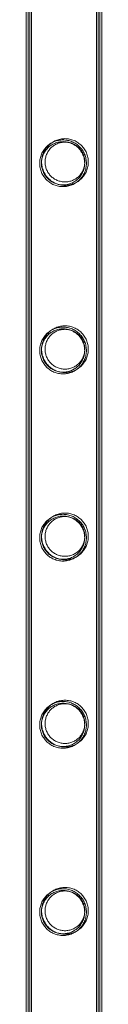
# Model space of a CAD drawing. Units: millimetres. Extents: x 0 to 34872, y -1000 to 17101.
# Drawn here: x 1863 to 1907, y 13001 to 13567 of the extents above; entities that cross this region are included whole.
import ezdxf

# ---------------------------------------------------------------- set-up
doc = ezdxf.new("R2010")
doc.units = ezdxf.units.MM

# ---------------------------------------------------------------- blocks, each defined once
blk = doc.blocks.new('A$C95a243e2')
at = {"color": 0, "linetype": 'Continuous', "lineweight": 0}
for p, q in [((-81237.41, 18186.39), (-81237.41, 20379.39)), ((-81236.31, 18187.12), (-81236.31, 20380.12)), ((-81235.41, 18186.39), (-81235.41, 20379.39)), ((-81234.31, 18187.12), (-81234.31, 20380.12)), ((-81197.01, 18186.39), (-81197.01, 20379.39)), ((-81195.91, 18187.12), (-81195.91, 20380.12)), ((-81195.01, 18186.39), (-81195.01, 20379.39)), ((-81193.91, 18187.12), (-81193.91, 20380.12))]:
    blk.add_line(p, q, dxfattribs=at)
for points, knots in [([(-81216.21, 19781.19), (-81217.09, 19781.19), (-81217.98, 19781.1), (-81219.74, 19780.75), (-81220.61, 19780.48), (-81222.26, 19779.79), (-81223.04, 19779.36), (-81224.49, 19778.38), (-81225.14, 19777.83), (-81226.31, 19776.66), (-81226.86, 19776), (-81227.84, 19774.56), (-81228.26, 19773.78), (-81228.96, 19772.14), (-81229.22, 19771.27), (-81229.49, 19769.95), (-81229.55, 19769.51), (-81229.64, 19768.62), (-81229.66, 19768.18), (-81229.66, 19767.3), (-81229.64, 19766.86), (-81229.55, 19765.97), (-81229.49, 19765.52), (-81229.22, 19764.2), (-81228.96, 19763.34), (-81228.26, 19761.7), (-81227.84, 19760.92), (-81226.86, 19759.47), (-81226.31, 19758.81), (-81225.14, 19757.65), (-81224.49, 19757.1), (-81223.04, 19756.12), (-81222.26, 19755.69), (-81220.61, 19755), (-81219.74, 19754.73), (-81217.98, 19754.38), (-81217.09, 19754.29), (-81215.34, 19754.29), (-81214.45, 19754.38), (-81212.69, 19754.73), (-81211.82, 19755), (-81210.17, 19755.69), (-81209.38, 19756.12), (-81207.94, 19757.1), (-81207.28, 19757.65), (-81206.12, 19758.81), (-81205.57, 19759.47), (-81204.59, 19760.92), (-81204.16, 19761.7), (-81203.47, 19763.34), (-81203.21, 19764.2), (-81202.94, 19765.52), (-81202.87, 19765.97), (-81202.79, 19766.86), (-81202.76, 19767.3), (-81202.76, 19767.74), (-81202.76, 19768.18), (-81202.79, 19768.62), (-81202.87, 19769.51), (-81202.94, 19769.95), (-81203.21, 19771.27), (-81203.47, 19772.14), (-81204.16, 19773.78), (-81204.59, 19774.56), (-81205.57, 19776), (-81206.12, 19776.66), (-81207.28, 19777.83), (-81207.94, 19778.38), (-81209.38, 19779.36), (-81210.17, 19779.79), (-81211.82, 19780.48), (-81212.69, 19780.75), (-81214.45, 19781.1), (-81215.34, 19781.19), (-81216.21, 19781.19)], [21.014334, 21.014334, 21.014334, 21.014334, 23.629609, 23.629609, 26.244884, 26.244884, 28.860159, 28.860159, 31.475434, 31.475434, 34.113743, 34.113743, 36.752051, 36.752051, 39.390359, 39.390359, 40.709513, 40.709513, 42.028667, 42.028667, 43.347821, 43.347821, 44.666975, 44.666975, 47.305284, 47.305284, 49.943592, 49.943592, 52.5819, 52.5819, 55.197175, 55.197175, 57.81245, 57.81245, 60.427726, 60.427726, 63.043001, 63.043001, 65.658276, 65.658276, 68.273551, 68.273551, 70.888826, 70.888826, 73.504102, 73.504102, 76.14241, 76.14241, 78.780718, 78.780718, 81.419026, 81.419026, 82.73818, 82.73818, 84.057334, 84.057334, 84.057334, 85.376489, 85.376489, 86.695643, 86.695643, 89.333951, 89.333951, 91.972259, 91.972259, 94.610567, 94.610567, 97.225842, 97.225842, 99.841118, 99.841118, 102.456393, 102.456393, 105.071668, 105.071668, 105.071668, 105.071668]), ([(-81215.11, 19781.92), (-81215.98, 19781.92), (-81216.87, 19781.83), (-81218.63, 19781.48), (-81219.5, 19781.21), (-81221.15, 19780.52), (-81221.94, 19780.09), (-81223.38, 19779.11), (-81224.04, 19778.56), (-81225.2, 19777.39), (-81225.76, 19776.73), (-81226.73, 19775.29), (-81227.16, 19774.51), (-81227.85, 19772.87), (-81228.12, 19772), (-81228.38, 19770.68), (-81228.45, 19770.24), (-81228.54, 19769.35), (-81228.56, 19768.91), (-81228.56, 19768.03), (-81228.54, 19767.59), (-81228.45, 19766.7), (-81228.38, 19766.25), (-81228.12, 19764.93), (-81227.85, 19764.07), (-81227.16, 19762.43), (-81226.73, 19761.65), (-81225.76, 19760.2), (-81225.2, 19759.54), (-81224.04, 19758.38), (-81223.38, 19757.83), (-81221.94, 19756.85), (-81221.15, 19756.42), (-81219.5, 19755.72), (-81218.63, 19755.46), (-81216.87, 19755.1), (-81215.98, 19755.02), (-81214.24, 19755.02), (-81213.34, 19755.1), (-81211.58, 19755.46), (-81210.71, 19755.72), (-81209.06, 19756.42), (-81208.28, 19756.85), (-81206.84, 19757.83), (-81206.18, 19758.38), (-81205.01, 19759.54), (-81204.46, 19760.2), (-81203.48, 19761.65), (-81203.06, 19762.43), (-81202.37, 19764.07), (-81202.1, 19764.93), (-81201.83, 19766.25), (-81201.77, 19766.7), (-81201.68, 19767.59), (-81201.66, 19768.03), (-81201.66, 19768.47), (-81201.66, 19768.91), (-81201.68, 19769.35), (-81201.77, 19770.24), (-81201.83, 19770.68), (-81202.1, 19772), (-81202.37, 19772.87), (-81203.06, 19774.51), (-81203.48, 19775.29), (-81204.46, 19776.73), (-81205.01, 19777.39), (-81206.18, 19778.56), (-81206.84, 19779.11), (-81208.28, 19780.09), (-81209.06, 19780.52), (-81210.71, 19781.21), (-81211.58, 19781.48), (-81213.34, 19781.83), (-81214.24, 19781.92), (-81215.11, 19781.92)], [21.005182, 21.005182, 21.005182, 21.005182, 23.619593, 23.619593, 26.234003, 26.234003, 28.848414, 28.848414, 31.462824, 31.462824, 34.099709, 34.099709, 36.736594, 36.736594, 39.37348, 39.37348, 40.691922, 40.691922, 42.010365, 42.010365, 43.328807, 43.328807, 44.64725, 44.64725, 47.284135, 47.284135, 49.92102, 49.92102, 52.557905, 52.557905, 55.172316, 55.172316, 57.786726, 57.786726, 60.401137, 60.401137, 63.015547, 63.015547, 65.629958, 65.629958, 68.244368, 68.244368, 70.858778, 70.858778, 73.473189, 73.473189, 76.110074, 76.110074, 78.746959, 78.746959, 81.383844, 81.383844, 82.702287, 82.702287, 84.020729, 84.020729, 84.020729, 85.339172, 85.339172, 86.657614, 86.657614, 89.2945, 89.2945, 91.931385, 91.931385, 94.56827, 94.56827, 97.18268, 97.18268, 99.797091, 99.797091, 102.411501, 102.411501, 105.025912, 105.025912, 105.025912, 105.025912]), ([(-81203.76, 19767.74), (-81203.76, 19767.34), (-81203.78, 19766.93), (-81203.86, 19766.11), (-81203.92, 19765.7), (-81204.17, 19764.48), (-81204.41, 19763.68), (-81205.06, 19762.16), (-81205.45, 19761.43), (-81206.36, 19760.09), (-81206.87, 19759.48), (-81207.95, 19758.4), (-81208.56, 19757.89), (-81209.9, 19756.98), (-81210.63, 19756.58), (-81212.16, 19755.94), (-81212.96, 19755.69), (-81214.59, 19755.37), (-81215.41, 19755.29), (-81217.02, 19755.29), (-81217.84, 19755.37), (-81219.47, 19755.69), (-81220.27, 19755.94), (-81221.8, 19756.58), (-81222.53, 19756.98), (-81223.87, 19757.89), (-81224.48, 19758.4), (-81225.56, 19759.48), (-81226.07, 19760.09), (-81226.98, 19761.43), (-81227.37, 19762.16), (-81228.01, 19763.68), (-81228.26, 19764.48), (-81228.5, 19765.7), (-81228.56, 19766.11), (-81228.64, 19766.93), (-81228.66, 19767.34), (-81228.66, 19768.14), (-81228.64, 19768.55), (-81228.56, 19769.37), (-81228.5, 19769.78), (-81228.26, 19771), (-81228.01, 19771.8), (-81227.37, 19773.32), (-81226.98, 19774.05), (-81226.07, 19775.39), (-81225.56, 19776), (-81224.48, 19777.08), (-81223.87, 19777.59), (-81222.53, 19778.5), (-81221.8, 19778.9), (-81220.27, 19779.54), (-81219.47, 19779.79), (-81217.84, 19780.11), (-81217.02, 19780.19), (-81215.41, 19780.19), (-81214.59, 19780.11), (-81212.96, 19779.79), (-81212.16, 19779.54), (-81210.63, 19778.9), (-81209.9, 19778.5), (-81208.56, 19777.59), (-81207.95, 19777.08), (-81206.87, 19776), (-81206.36, 19775.39), (-81205.45, 19774.05), (-81205.06, 19773.32), (-81204.41, 19771.8), (-81204.17, 19771), (-81203.92, 19769.78), (-81203.86, 19769.37), (-81203.78, 19768.55), (-81203.76, 19768.14), (-81203.76, 19767.74)], [0, 0, 0, 0, 1.211631, 1.211631, 2.423262, 2.423262, 4.846524, 4.846524, 7.269786, 7.269786, 9.693048, 9.693048, 12.101903, 12.101903, 14.510759, 14.510759, 16.919614, 16.919614, 19.32847, 19.32847, 21.737325, 21.737325, 24.14618, 24.14618, 26.555036, 26.555036, 28.963891, 28.963891, 31.387153, 31.387153, 33.810415, 33.810415, 36.233677, 36.233677, 37.445308, 37.445308, 38.656939, 38.656939, 39.86857, 39.86857, 41.080201, 41.080201, 43.503463, 43.503463, 45.926725, 45.926725, 48.349987, 48.349987, 50.758842, 50.758842, 53.167698, 53.167698, 55.576553, 55.576553, 57.985409, 57.985409, 60.394264, 60.394264, 62.803119, 62.803119, 65.211975, 65.211975, 67.62083, 67.62083, 70.044092, 70.044092, 72.467354, 72.467354, 74.890616, 74.890616, 76.102247, 76.102247, 77.313878, 77.313878, 77.313878, 77.313878]), ([(-81203.66, 19768.47), (-81203.66, 19767.73), (-81203.73, 19766.97), (-81204.03, 19765.48), (-81204.25, 19764.75), (-81204.84, 19763.34), (-81205.21, 19762.67), (-81206.04, 19761.44), (-81206.51, 19760.87), (-81207.51, 19759.87), (-81208.08, 19759.4), (-81209.31, 19758.57), (-81209.98, 19758.2), (-81211.39, 19757.61), (-81212.12, 19757.39), (-81213.62, 19757.09), (-81214.37, 19757.02), (-81215.84, 19757.02), (-81216.6, 19757.09), (-81218.09, 19757.39), (-81218.83, 19757.61), (-81220.24, 19758.2), (-81220.91, 19758.57), (-81222.14, 19759.4), (-81222.71, 19759.87), (-81223.71, 19760.87), (-81224.18, 19761.44), (-81225.01, 19762.67), (-81225.37, 19763.34), (-81225.96, 19764.75), (-81226.19, 19765.48), (-81226.49, 19766.97), (-81226.56, 19767.73), (-81226.56, 19769.21), (-81226.49, 19769.96), (-81226.19, 19771.45), (-81225.96, 19772.19), (-81225.37, 19773.59), (-81225.01, 19774.26), (-81224.18, 19775.5), (-81223.71, 19776.06), (-81222.71, 19777.06), (-81222.14, 19777.53), (-81220.91, 19778.37), (-81220.24, 19778.73), (-81218.83, 19779.32), (-81218.09, 19779.55), (-81216.6, 19779.85), (-81215.84, 19779.92), (-81214.37, 19779.92), (-81213.62, 19779.85), (-81212.12, 19779.55), (-81211.39, 19779.32), (-81209.98, 19778.73), (-81209.31, 19778.37), (-81208.08, 19777.53), (-81207.51, 19777.06), (-81206.51, 19776.06), (-81206.04, 19775.5), (-81205.21, 19774.26), (-81204.84, 19773.59), (-81204.25, 19772.19), (-81204.03, 19771.45), (-81203.73, 19769.96), (-81203.66, 19769.21), (-81203.66, 19768.47)], [0, 0, 0, 0, 2.21367, 2.21367, 4.427341, 4.427341, 6.641011, 6.641011, 8.854681, 8.854681, 11.059728, 11.059728, 13.264774, 13.264774, 15.46982, 15.46982, 17.674867, 17.674867, 19.879913, 19.879913, 22.084959, 22.084959, 24.290006, 24.290006, 26.495052, 26.495052, 28.708722, 28.708722, 30.922393, 30.922393, 33.136063, 33.136063, 35.349733, 35.349733, 37.563404, 37.563404, 39.777074, 39.777074, 41.990744, 41.990744, 44.204415, 44.204415, 46.409461, 46.409461, 48.614507, 48.614507, 50.819553, 50.819553, 53.0246, 53.0246, 55.229646, 55.229646, 57.434692, 57.434692, 59.639739, 59.639739, 61.844785, 61.844785, 64.058455, 64.058455, 66.272126, 66.272126, 68.485796, 68.485796, 70.699466, 70.699466, 70.699466, 70.699466]), ([(-81216.21, 19673.43), (-81217.09, 19673.43), (-81217.98, 19673.34), (-81219.74, 19672.99), (-81220.61, 19672.72), (-81222.26, 19672.03), (-81223.04, 19671.6), (-81224.49, 19670.62), (-81225.14, 19670.07), (-81226.31, 19668.9), (-81226.86, 19668.24), (-81227.84, 19666.8), (-81228.26, 19666.02), (-81228.96, 19664.38), (-81229.22, 19663.51), (-81229.49, 19662.19), (-81229.55, 19661.75), (-81229.64, 19660.86), (-81229.66, 19660.42), (-81229.66, 19659.54), (-81229.64, 19659.1), (-81229.55, 19658.21), (-81229.49, 19657.76), (-81229.22, 19656.44), (-81228.96, 19655.58), (-81228.26, 19653.94), (-81227.84, 19653.16), (-81226.86, 19651.71), (-81226.31, 19651.05), (-81225.14, 19649.89), (-81224.49, 19649.34), (-81223.04, 19648.36), (-81222.26, 19647.93), (-81220.61, 19647.24), (-81219.74, 19646.97), (-81217.98, 19646.62), (-81217.09, 19646.53), (-81215.34, 19646.53), (-81214.45, 19646.62), (-81212.69, 19646.97), (-81211.82, 19647.24), (-81210.17, 19647.93), (-81209.38, 19648.36), (-81207.94, 19649.34), (-81207.28, 19649.89), (-81206.12, 19651.05), (-81205.57, 19651.71), (-81204.59, 19653.16), (-81204.16, 19653.94), (-81203.47, 19655.58), (-81203.21, 19656.44), (-81202.94, 19657.76), (-81202.87, 19658.21), (-81202.79, 19659.1), (-81202.76, 19659.54), (-81202.76, 19659.98), (-81202.76, 19660.42), (-81202.79, 19660.86), (-81202.87, 19661.75), (-81202.94, 19662.19), (-81203.21, 19663.51), (-81203.47, 19664.38), (-81204.16, 19666.02), (-81204.59, 19666.8), (-81205.57, 19668.24), (-81206.12, 19668.9), (-81207.28, 19670.07), (-81207.94, 19670.62), (-81209.38, 19671.6), (-81210.17, 19672.03), (-81211.82, 19672.72), (-81212.69, 19672.99), (-81214.45, 19673.34), (-81215.34, 19673.43), (-81216.21, 19673.43)], [21.014334, 21.014334, 21.014334, 21.014334, 23.629609, 23.629609, 26.244884, 26.244884, 28.860159, 28.860159, 31.475434, 31.475434, 34.113743, 34.113743, 36.752051, 36.752051, 39.390359, 39.390359, 40.709513, 40.709513, 42.028667, 42.028667, 43.347821, 43.347821, 44.666975, 44.666975, 47.305284, 47.305284, 49.943592, 49.943592, 52.5819, 52.5819, 55.197175, 55.197175, 57.81245, 57.81245, 60.427726, 60.427726, 63.043001, 63.043001, 65.658276, 65.658276, 68.273551, 68.273551, 70.888826, 70.888826, 73.504102, 73.504102, 76.14241, 76.14241, 78.780718, 78.780718, 81.419026, 81.419026, 82.73818, 82.73818, 84.057334, 84.057334, 84.057334, 85.376489, 85.376489, 86.695643, 86.695643, 89.333951, 89.333951, 91.972259, 91.972259, 94.610567, 94.610567, 97.225842, 97.225842, 99.841118, 99.841118, 102.456393, 102.456393, 105.071668, 105.071668, 105.071668, 105.071668]), ([(-81215.11, 19674.16), (-81215.98, 19674.16), (-81216.87, 19674.07), (-81218.63, 19673.72), (-81219.5, 19673.45), (-81221.15, 19672.76), (-81221.94, 19672.33), (-81223.38, 19671.35), (-81224.04, 19670.8), (-81225.2, 19669.63), (-81225.76, 19668.97), (-81226.73, 19667.53), (-81227.16, 19666.75), (-81227.85, 19665.11), (-81228.12, 19664.24), (-81228.38, 19662.92), (-81228.45, 19662.48), (-81228.54, 19661.59), (-81228.56, 19661.15), (-81228.56, 19660.27), (-81228.54, 19659.83), (-81228.45, 19658.94), (-81228.38, 19658.49), (-81228.12, 19657.17), (-81227.85, 19656.31), (-81227.16, 19654.67), (-81226.73, 19653.89), (-81225.76, 19652.44), (-81225.2, 19651.78), (-81224.04, 19650.62), (-81223.38, 19650.07), (-81221.94, 19649.09), (-81221.15, 19648.66), (-81219.5, 19647.96), (-81218.63, 19647.7), (-81216.87, 19647.34), (-81215.98, 19647.26), (-81214.24, 19647.26), (-81213.34, 19647.34), (-81211.58, 19647.7), (-81210.71, 19647.96), (-81209.06, 19648.66), (-81208.28, 19649.09), (-81206.84, 19650.07), (-81206.18, 19650.62), (-81205.01, 19651.78), (-81204.46, 19652.44), (-81203.48, 19653.89), (-81203.06, 19654.67), (-81202.37, 19656.31), (-81202.1, 19657.17), (-81201.83, 19658.49), (-81201.77, 19658.94), (-81201.68, 19659.83), (-81201.66, 19660.27), (-81201.66, 19660.71), (-81201.66, 19661.15), (-81201.68, 19661.59), (-81201.77, 19662.48), (-81201.83, 19662.92), (-81202.1, 19664.24), (-81202.37, 19665.11), (-81203.06, 19666.75), (-81203.48, 19667.53), (-81204.46, 19668.97), (-81205.01, 19669.63), (-81206.18, 19670.8), (-81206.84, 19671.35), (-81208.28, 19672.33), (-81209.06, 19672.76), (-81210.71, 19673.45), (-81211.58, 19673.72), (-81213.34, 19674.07), (-81214.24, 19674.16), (-81215.11, 19674.16)], [21.005182, 21.005182, 21.005182, 21.005182, 23.619593, 23.619593, 26.234003, 26.234003, 28.848414, 28.848414, 31.462824, 31.462824, 34.099709, 34.099709, 36.736594, 36.736594, 39.37348, 39.37348, 40.691922, 40.691922, 42.010365, 42.010365, 43.328807, 43.328807, 44.64725, 44.64725, 47.284135, 47.284135, 49.92102, 49.92102, 52.557905, 52.557905, 55.172316, 55.172316, 57.786726, 57.786726, 60.401137, 60.401137, 63.015547, 63.015547, 65.629958, 65.629958, 68.244368, 68.244368, 70.858778, 70.858778, 73.473189, 73.473189, 76.110074, 76.110074, 78.746959, 78.746959, 81.383844, 81.383844, 82.702287, 82.702287, 84.020729, 84.020729, 84.020729, 85.339172, 85.339172, 86.657614, 86.657614, 89.2945, 89.2945, 91.931385, 91.931385, 94.56827, 94.56827, 97.18268, 97.18268, 99.797091, 99.797091, 102.411501, 102.411501, 105.025912, 105.025912, 105.025912, 105.025912]), ([(-81203.76, 19659.98), (-81203.76, 19659.58), (-81203.78, 19659.17), (-81203.86, 19658.35), (-81203.92, 19657.94), (-81204.17, 19656.72), (-81204.41, 19655.92), (-81205.06, 19654.4), (-81205.45, 19653.67), (-81206.36, 19652.33), (-81206.87, 19651.72), (-81207.95, 19650.64), (-81208.56, 19650.13), (-81209.9, 19649.22), (-81210.63, 19648.82), (-81212.16, 19648.18), (-81212.96, 19647.93), (-81214.59, 19647.61), (-81215.41, 19647.53), (-81217.02, 19647.53), (-81217.84, 19647.61), (-81219.47, 19647.93), (-81220.27, 19648.18), (-81221.8, 19648.82), (-81222.53, 19649.22), (-81223.87, 19650.13), (-81224.48, 19650.64), (-81225.56, 19651.72), (-81226.07, 19652.33), (-81226.98, 19653.67), (-81227.37, 19654.4), (-81228.01, 19655.92), (-81228.26, 19656.72), (-81228.5, 19657.94), (-81228.56, 19658.35), (-81228.64, 19659.17), (-81228.66, 19659.58), (-81228.66, 19660.38), (-81228.64, 19660.79), (-81228.56, 19661.61), (-81228.5, 19662.02), (-81228.26, 19663.24), (-81228.01, 19664.04), (-81227.37, 19665.56), (-81226.98, 19666.29), (-81226.07, 19667.63), (-81225.56, 19668.24), (-81224.48, 19669.32), (-81223.87, 19669.83), (-81222.53, 19670.74), (-81221.8, 19671.14), (-81220.27, 19671.78), (-81219.47, 19672.03), (-81217.84, 19672.35), (-81217.02, 19672.43), (-81215.41, 19672.43), (-81214.59, 19672.35), (-81212.96, 19672.03), (-81212.16, 19671.78), (-81210.63, 19671.14), (-81209.9, 19670.74), (-81208.56, 19669.83), (-81207.95, 19669.32), (-81206.87, 19668.24), (-81206.36, 19667.63), (-81205.45, 19666.29), (-81205.06, 19665.56), (-81204.41, 19664.04), (-81204.17, 19663.24), (-81203.92, 19662.02), (-81203.86, 19661.61), (-81203.78, 19660.79), (-81203.76, 19660.38), (-81203.76, 19659.98)], [0, 0, 0, 0, 1.211631, 1.211631, 2.423262, 2.423262, 4.846524, 4.846524, 7.269786, 7.269786, 9.693048, 9.693048, 12.101903, 12.101903, 14.510759, 14.510759, 16.919614, 16.919614, 19.32847, 19.32847, 21.737325, 21.737325, 24.14618, 24.14618, 26.555036, 26.555036, 28.963891, 28.963891, 31.387153, 31.387153, 33.810415, 33.810415, 36.233677, 36.233677, 37.445308, 37.445308, 38.656939, 38.656939, 39.86857, 39.86857, 41.080201, 41.080201, 43.503463, 43.503463, 45.926725, 45.926725, 48.349987, 48.349987, 50.758842, 50.758842, 53.167698, 53.167698, 55.576553, 55.576553, 57.985409, 57.985409, 60.394264, 60.394264, 62.803119, 62.803119, 65.211975, 65.211975, 67.62083, 67.62083, 70.044092, 70.044092, 72.467354, 72.467354, 74.890616, 74.890616, 76.102247, 76.102247, 77.313878, 77.313878, 77.313878, 77.313878]), ([(-81203.66, 19660.71), (-81203.66, 19659.97), (-81203.73, 19659.21), (-81204.03, 19657.72), (-81204.25, 19656.99), (-81204.84, 19655.58), (-81205.21, 19654.91), (-81206.04, 19653.68), (-81206.51, 19653.11), (-81207.51, 19652.11), (-81208.08, 19651.64), (-81209.31, 19650.81), (-81209.98, 19650.44), (-81211.39, 19649.85), (-81212.12, 19649.63), (-81213.62, 19649.33), (-81214.37, 19649.26), (-81215.84, 19649.26), (-81216.6, 19649.33), (-81218.09, 19649.63), (-81218.83, 19649.85), (-81220.24, 19650.44), (-81220.91, 19650.81), (-81222.14, 19651.64), (-81222.71, 19652.11), (-81223.71, 19653.11), (-81224.18, 19653.68), (-81225.01, 19654.91), (-81225.37, 19655.58), (-81225.96, 19656.99), (-81226.19, 19657.72), (-81226.49, 19659.21), (-81226.56, 19659.97), (-81226.56, 19661.45), (-81226.49, 19662.2), (-81226.19, 19663.69), (-81225.96, 19664.43), (-81225.37, 19665.83), (-81225.01, 19666.5), (-81224.18, 19667.74), (-81223.71, 19668.3), (-81222.71, 19669.3), (-81222.14, 19669.77), (-81220.91, 19670.61), (-81220.24, 19670.97), (-81218.83, 19671.56), (-81218.09, 19671.79), (-81216.6, 19672.09), (-81215.84, 19672.16), (-81214.37, 19672.16), (-81213.62, 19672.09), (-81212.12, 19671.79), (-81211.39, 19671.56), (-81209.98, 19670.97), (-81209.31, 19670.61), (-81208.08, 19669.77), (-81207.51, 19669.3), (-81206.51, 19668.3), (-81206.04, 19667.74), (-81205.21, 19666.5), (-81204.84, 19665.83), (-81204.25, 19664.43), (-81204.03, 19663.69), (-81203.73, 19662.2), (-81203.66, 19661.45), (-81203.66, 19660.71)], [0, 0, 0, 0, 2.21367, 2.21367, 4.427341, 4.427341, 6.641011, 6.641011, 8.854681, 8.854681, 11.059728, 11.059728, 13.264774, 13.264774, 15.46982, 15.46982, 17.674867, 17.674867, 19.879913, 19.879913, 22.084959, 22.084959, 24.290006, 24.290006, 26.495052, 26.495052, 28.708722, 28.708722, 30.922393, 30.922393, 33.136063, 33.136063, 35.349733, 35.349733, 37.563404, 37.563404, 39.777074, 39.777074, 41.990744, 41.990744, 44.204415, 44.204415, 46.409461, 46.409461, 48.614507, 48.614507, 50.819553, 50.819553, 53.0246, 53.0246, 55.229646, 55.229646, 57.434692, 57.434692, 59.639739, 59.639739, 61.844785, 61.844785, 64.058455, 64.058455, 66.272126, 66.272126, 68.485796, 68.485796, 70.699466, 70.699466, 70.699466, 70.699466]), ([(-81216.21, 19565.67), (-81217.09, 19565.67), (-81217.98, 19565.58), (-81219.74, 19565.23), (-81220.61, 19564.96), (-81222.26, 19564.27), (-81223.04, 19563.84), (-81224.49, 19562.86), (-81225.14, 19562.31), (-81226.31, 19561.14), (-81226.86, 19560.48), (-81227.84, 19559.04), (-81228.26, 19558.26), (-81228.96, 19556.62), (-81229.22, 19555.75), (-81229.49, 19554.43), (-81229.55, 19553.99), (-81229.64, 19553.1), (-81229.66, 19552.66), (-81229.66, 19551.78), (-81229.64, 19551.34), (-81229.55, 19550.45), (-81229.49, 19550), (-81229.22, 19548.68), (-81228.96, 19547.82), (-81228.26, 19546.18), (-81227.84, 19545.4), (-81226.86, 19543.95), (-81226.31, 19543.29), (-81225.14, 19542.13), (-81224.49, 19541.58), (-81223.04, 19540.6), (-81222.26, 19540.17), (-81220.61, 19539.48), (-81219.74, 19539.21), (-81217.98, 19538.86), (-81217.09, 19538.77), (-81215.34, 19538.77), (-81214.45, 19538.86), (-81212.69, 19539.21), (-81211.82, 19539.48), (-81210.17, 19540.17), (-81209.38, 19540.6), (-81207.94, 19541.58), (-81207.28, 19542.13), (-81206.12, 19543.29), (-81205.57, 19543.95), (-81204.59, 19545.4), (-81204.16, 19546.18), (-81203.47, 19547.82), (-81203.21, 19548.68), (-81202.94, 19550), (-81202.87, 19550.45), (-81202.79, 19551.34), (-81202.76, 19551.78), (-81202.76, 19552.22), (-81202.76, 19552.66), (-81202.79, 19553.1), (-81202.87, 19553.99), (-81202.94, 19554.43), (-81203.21, 19555.75), (-81203.47, 19556.62), (-81204.16, 19558.26), (-81204.59, 19559.04), (-81205.57, 19560.48), (-81206.12, 19561.14), (-81207.28, 19562.31), (-81207.94, 19562.86), (-81209.38, 19563.84), (-81210.17, 19564.27), (-81211.82, 19564.96), (-81212.69, 19565.23), (-81214.45, 19565.58), (-81215.34, 19565.67), (-81216.21, 19565.67)], [21.014334, 21.014334, 21.014334, 21.014334, 23.629609, 23.629609, 26.244884, 26.244884, 28.860159, 28.860159, 31.475434, 31.475434, 34.113743, 34.113743, 36.752051, 36.752051, 39.390359, 39.390359, 40.709513, 40.709513, 42.028667, 42.028667, 43.347821, 43.347821, 44.666975, 44.666975, 47.305284, 47.305284, 49.943592, 49.943592, 52.5819, 52.5819, 55.197175, 55.197175, 57.81245, 57.81245, 60.427726, 60.427726, 63.043001, 63.043001, 65.658276, 65.658276, 68.273551, 68.273551, 70.888826, 70.888826, 73.504102, 73.504102, 76.14241, 76.14241, 78.780718, 78.780718, 81.419026, 81.419026, 82.73818, 82.73818, 84.057334, 84.057334, 84.057334, 85.376489, 85.376489, 86.695643, 86.695643, 89.333951, 89.333951, 91.972259, 91.972259, 94.610567, 94.610567, 97.225842, 97.225842, 99.841118, 99.841118, 102.456393, 102.456393, 105.071668, 105.071668, 105.071668, 105.071668]), ([(-81215.11, 19566.4), (-81215.98, 19566.4), (-81216.87, 19566.31), (-81218.63, 19565.96), (-81219.5, 19565.69), (-81221.15, 19565), (-81221.94, 19564.57), (-81223.38, 19563.59), (-81224.04, 19563.04), (-81225.2, 19561.87), (-81225.76, 19561.21), (-81226.73, 19559.77), (-81227.16, 19558.99), (-81227.85, 19557.35), (-81228.12, 19556.48), (-81228.38, 19555.16), (-81228.45, 19554.72), (-81228.54, 19553.83), (-81228.56, 19553.39), (-81228.56, 19552.51), (-81228.54, 19552.07), (-81228.45, 19551.18), (-81228.38, 19550.73), (-81228.12, 19549.41), (-81227.85, 19548.55), (-81227.16, 19546.91), (-81226.73, 19546.13), (-81225.76, 19544.68), (-81225.2, 19544.02), (-81224.04, 19542.86), (-81223.38, 19542.31), (-81221.94, 19541.33), (-81221.15, 19540.9), (-81219.5, 19540.2), (-81218.63, 19539.94), (-81216.87, 19539.58), (-81215.98, 19539.5), (-81214.24, 19539.5), (-81213.34, 19539.58), (-81211.58, 19539.94), (-81210.71, 19540.2), (-81209.06, 19540.9), (-81208.28, 19541.33), (-81206.84, 19542.31), (-81206.18, 19542.86), (-81205.01, 19544.02), (-81204.46, 19544.68), (-81203.48, 19546.13), (-81203.06, 19546.91), (-81202.37, 19548.55), (-81202.1, 19549.41), (-81201.83, 19550.73), (-81201.77, 19551.18), (-81201.68, 19552.07), (-81201.66, 19552.51), (-81201.66, 19552.95), (-81201.66, 19553.39), (-81201.68, 19553.83), (-81201.77, 19554.72), (-81201.83, 19555.16), (-81202.1, 19556.48), (-81202.37, 19557.35), (-81203.06, 19558.99), (-81203.48, 19559.77), (-81204.46, 19561.21), (-81205.01, 19561.87), (-81206.18, 19563.04), (-81206.84, 19563.59), (-81208.28, 19564.57), (-81209.06, 19565), (-81210.71, 19565.69), (-81211.58, 19565.96), (-81213.34, 19566.31), (-81214.24, 19566.4), (-81215.11, 19566.4)], [21.005182, 21.005182, 21.005182, 21.005182, 23.619593, 23.619593, 26.234003, 26.234003, 28.848414, 28.848414, 31.462824, 31.462824, 34.099709, 34.099709, 36.736594, 36.736594, 39.37348, 39.37348, 40.691922, 40.691922, 42.010365, 42.010365, 43.328807, 43.328807, 44.64725, 44.64725, 47.284135, 47.284135, 49.92102, 49.92102, 52.557905, 52.557905, 55.172316, 55.172316, 57.786726, 57.786726, 60.401137, 60.401137, 63.015547, 63.015547, 65.629958, 65.629958, 68.244368, 68.244368, 70.858778, 70.858778, 73.473189, 73.473189, 76.110074, 76.110074, 78.746959, 78.746959, 81.383844, 81.383844, 82.702287, 82.702287, 84.020729, 84.020729, 84.020729, 85.339172, 85.339172, 86.657614, 86.657614, 89.2945, 89.2945, 91.931385, 91.931385, 94.56827, 94.56827, 97.18268, 97.18268, 99.797091, 99.797091, 102.411501, 102.411501, 105.025912, 105.025912, 105.025912, 105.025912]), ([(-81203.76, 19552.22), (-81203.76, 19551.82), (-81203.78, 19551.41), (-81203.86, 19550.59), (-81203.92, 19550.18), (-81204.17, 19548.96), (-81204.41, 19548.16), (-81205.06, 19546.64), (-81205.45, 19545.91), (-81206.36, 19544.57), (-81206.87, 19543.96), (-81207.95, 19542.88), (-81208.56, 19542.37), (-81209.9, 19541.46), (-81210.63, 19541.06), (-81212.16, 19540.42), (-81212.96, 19540.17), (-81214.59, 19539.85), (-81215.41, 19539.77), (-81217.02, 19539.77), (-81217.84, 19539.85), (-81219.47, 19540.17), (-81220.27, 19540.42), (-81221.8, 19541.06), (-81222.53, 19541.46), (-81223.87, 19542.37), (-81224.48, 19542.88), (-81225.56, 19543.96), (-81226.07, 19544.57), (-81226.98, 19545.91), (-81227.37, 19546.64), (-81228.01, 19548.16), (-81228.26, 19548.96), (-81228.5, 19550.18), (-81228.56, 19550.59), (-81228.64, 19551.41), (-81228.66, 19551.82), (-81228.66, 19552.62), (-81228.64, 19553.03), (-81228.56, 19553.85), (-81228.5, 19554.26), (-81228.26, 19555.48), (-81228.01, 19556.28), (-81227.37, 19557.8), (-81226.98, 19558.53), (-81226.07, 19559.87), (-81225.56, 19560.48), (-81224.48, 19561.56), (-81223.87, 19562.07), (-81222.53, 19562.98), (-81221.8, 19563.38), (-81220.27, 19564.02), (-81219.47, 19564.27), (-81217.84, 19564.59), (-81217.02, 19564.67), (-81215.41, 19564.67), (-81214.59, 19564.59), (-81212.96, 19564.27), (-81212.16, 19564.02), (-81210.63, 19563.38), (-81209.9, 19562.98), (-81208.56, 19562.07), (-81207.95, 19561.56), (-81206.87, 19560.48), (-81206.36, 19559.87), (-81205.45, 19558.53), (-81205.06, 19557.8), (-81204.41, 19556.28), (-81204.17, 19555.48), (-81203.92, 19554.26), (-81203.86, 19553.85), (-81203.78, 19553.03), (-81203.76, 19552.62), (-81203.76, 19552.22)], [0, 0, 0, 0, 1.211631, 1.211631, 2.423262, 2.423262, 4.846524, 4.846524, 7.269786, 7.269786, 9.693048, 9.693048, 12.101903, 12.101903, 14.510759, 14.510759, 16.919614, 16.919614, 19.32847, 19.32847, 21.737325, 21.737325, 24.14618, 24.14618, 26.555036, 26.555036, 28.963891, 28.963891, 31.387153, 31.387153, 33.810415, 33.810415, 36.233677, 36.233677, 37.445308, 37.445308, 38.656939, 38.656939, 39.86857, 39.86857, 41.080201, 41.080201, 43.503463, 43.503463, 45.926725, 45.926725, 48.349987, 48.349987, 50.758842, 50.758842, 53.167698, 53.167698, 55.576553, 55.576553, 57.985409, 57.985409, 60.394264, 60.394264, 62.803119, 62.803119, 65.211975, 65.211975, 67.62083, 67.62083, 70.044092, 70.044092, 72.467354, 72.467354, 74.890616, 74.890616, 76.102247, 76.102247, 77.313878, 77.313878, 77.313878, 77.313878]), ([(-81203.66, 19552.95), (-81203.66, 19552.21), (-81203.73, 19551.45), (-81204.03, 19549.96), (-81204.25, 19549.23), (-81204.84, 19547.82), (-81205.21, 19547.15), (-81206.04, 19545.92), (-81206.51, 19545.35), (-81207.51, 19544.35), (-81208.08, 19543.88), (-81209.31, 19543.05), (-81209.98, 19542.68), (-81211.39, 19542.09), (-81212.12, 19541.87), (-81213.62, 19541.57), (-81214.37, 19541.5), (-81215.84, 19541.5), (-81216.6, 19541.57), (-81218.09, 19541.87), (-81218.83, 19542.09), (-81220.24, 19542.68), (-81220.91, 19543.05), (-81222.14, 19543.88), (-81222.71, 19544.35), (-81223.71, 19545.35), (-81224.18, 19545.92), (-81225.01, 19547.15), (-81225.37, 19547.82), (-81225.96, 19549.23), (-81226.19, 19549.96), (-81226.49, 19551.45), (-81226.56, 19552.21), (-81226.56, 19553.69), (-81226.49, 19554.44), (-81226.19, 19555.93), (-81225.96, 19556.67), (-81225.37, 19558.07), (-81225.01, 19558.74), (-81224.18, 19559.98), (-81223.71, 19560.54), (-81222.71, 19561.54), (-81222.14, 19562.01), (-81220.91, 19562.85), (-81220.24, 19563.21), (-81218.83, 19563.8), (-81218.09, 19564.03), (-81216.6, 19564.33), (-81215.84, 19564.4), (-81214.37, 19564.4), (-81213.62, 19564.33), (-81212.12, 19564.03), (-81211.39, 19563.8), (-81209.98, 19563.21), (-81209.31, 19562.85), (-81208.08, 19562.01), (-81207.51, 19561.54), (-81206.51, 19560.54), (-81206.04, 19559.98), (-81205.21, 19558.74), (-81204.84, 19558.07), (-81204.25, 19556.67), (-81204.03, 19555.93), (-81203.73, 19554.44), (-81203.66, 19553.69), (-81203.66, 19552.95)], [0, 0, 0, 0, 2.21367, 2.21367, 4.427341, 4.427341, 6.641011, 6.641011, 8.854681, 8.854681, 11.059728, 11.059728, 13.264774, 13.264774, 15.46982, 15.46982, 17.674867, 17.674867, 19.879913, 19.879913, 22.084959, 22.084959, 24.290006, 24.290006, 26.495052, 26.495052, 28.708722, 28.708722, 30.922393, 30.922393, 33.136063, 33.136063, 35.349733, 35.349733, 37.563404, 37.563404, 39.777074, 39.777074, 41.990744, 41.990744, 44.204415, 44.204415, 46.409461, 46.409461, 48.614507, 48.614507, 50.819553, 50.819553, 53.0246, 53.0246, 55.229646, 55.229646, 57.434692, 57.434692, 59.639739, 59.639739, 61.844785, 61.844785, 64.058455, 64.058455, 66.272126, 66.272126, 68.485796, 68.485796, 70.699466, 70.699466, 70.699466, 70.699466]), ([(-81216.21, 19457.91), (-81217.09, 19457.91), (-81217.98, 19457.82), (-81219.74, 19457.47), (-81220.61, 19457.2), (-81222.26, 19456.51), (-81223.04, 19456.08), (-81224.49, 19455.1), (-81225.14, 19454.55), (-81226.31, 19453.38), (-81226.86, 19452.72), (-81227.84, 19451.28), (-81228.26, 19450.5), (-81228.96, 19448.86), (-81229.22, 19447.99), (-81229.49, 19446.67), (-81229.55, 19446.23), (-81229.64, 19445.34), (-81229.66, 19444.9), (-81229.66, 19444.02), (-81229.64, 19443.58), (-81229.55, 19442.69), (-81229.49, 19442.24), (-81229.22, 19440.92), (-81228.96, 19440.06), (-81228.26, 19438.42), (-81227.84, 19437.64), (-81226.86, 19436.19), (-81226.31, 19435.53), (-81225.14, 19434.37), (-81224.49, 19433.82), (-81223.04, 19432.84), (-81222.26, 19432.41), (-81220.61, 19431.72), (-81219.74, 19431.45), (-81217.98, 19431.1), (-81217.09, 19431.01), (-81215.34, 19431.01), (-81214.45, 19431.1), (-81212.69, 19431.45), (-81211.82, 19431.72), (-81210.17, 19432.41), (-81209.38, 19432.84), (-81207.94, 19433.82), (-81207.28, 19434.37), (-81206.12, 19435.53), (-81205.57, 19436.19), (-81204.59, 19437.64), (-81204.16, 19438.42), (-81203.47, 19440.06), (-81203.21, 19440.92), (-81202.94, 19442.24), (-81202.87, 19442.69), (-81202.79, 19443.58), (-81202.76, 19444.02), (-81202.76, 19444.46), (-81202.76, 19444.9), (-81202.79, 19445.34), (-81202.87, 19446.23), (-81202.94, 19446.67), (-81203.21, 19447.99), (-81203.47, 19448.86), (-81204.16, 19450.5), (-81204.59, 19451.28), (-81205.57, 19452.72), (-81206.12, 19453.38), (-81207.28, 19454.55), (-81207.94, 19455.1), (-81209.38, 19456.08), (-81210.17, 19456.51), (-81211.82, 19457.2), (-81212.69, 19457.47), (-81214.45, 19457.82), (-81215.34, 19457.91), (-81216.21, 19457.91)], [21.014334, 21.014334, 21.014334, 21.014334, 23.629609, 23.629609, 26.244884, 26.244884, 28.860159, 28.860159, 31.475434, 31.475434, 34.113743, 34.113743, 36.752051, 36.752051, 39.390359, 39.390359, 40.709513, 40.709513, 42.028667, 42.028667, 43.347821, 43.347821, 44.666975, 44.666975, 47.305284, 47.305284, 49.943592, 49.943592, 52.5819, 52.5819, 55.197175, 55.197175, 57.81245, 57.81245, 60.427726, 60.427726, 63.043001, 63.043001, 65.658276, 65.658276, 68.273551, 68.273551, 70.888826, 70.888826, 73.504102, 73.504102, 76.14241, 76.14241, 78.780718, 78.780718, 81.419026, 81.419026, 82.73818, 82.73818, 84.057334, 84.057334, 84.057334, 85.376489, 85.376489, 86.695643, 86.695643, 89.333951, 89.333951, 91.972259, 91.972259, 94.610567, 94.610567, 97.225842, 97.225842, 99.841118, 99.841118, 102.456393, 102.456393, 105.071668, 105.071668, 105.071668, 105.071668]), ([(-81215.11, 19458.64), (-81215.98, 19458.64), (-81216.87, 19458.55), (-81218.63, 19458.2), (-81219.5, 19457.93), (-81221.15, 19457.24), (-81221.94, 19456.81), (-81223.38, 19455.83), (-81224.04, 19455.28), (-81225.2, 19454.11), (-81225.76, 19453.45), (-81226.73, 19452.01), (-81227.16, 19451.23), (-81227.85, 19449.59), (-81228.12, 19448.72), (-81228.38, 19447.4), (-81228.45, 19446.96), (-81228.54, 19446.07), (-81228.56, 19445.63), (-81228.56, 19444.75), (-81228.54, 19444.31), (-81228.45, 19443.42), (-81228.38, 19442.97), (-81228.12, 19441.65), (-81227.85, 19440.79), (-81227.16, 19439.15), (-81226.73, 19438.37), (-81225.76, 19436.92), (-81225.2, 19436.26), (-81224.04, 19435.1), (-81223.38, 19434.55), (-81221.94, 19433.57), (-81221.15, 19433.14), (-81219.5, 19432.44), (-81218.63, 19432.18), (-81216.87, 19431.82), (-81215.98, 19431.74), (-81214.24, 19431.74), (-81213.34, 19431.82), (-81211.58, 19432.18), (-81210.71, 19432.44), (-81209.06, 19433.14), (-81208.28, 19433.57), (-81206.84, 19434.55), (-81206.18, 19435.1), (-81205.01, 19436.26), (-81204.46, 19436.92), (-81203.48, 19438.37), (-81203.06, 19439.15), (-81202.37, 19440.79), (-81202.1, 19441.65), (-81201.83, 19442.97), (-81201.77, 19443.42), (-81201.68, 19444.31), (-81201.66, 19444.75), (-81201.66, 19445.19), (-81201.66, 19445.63), (-81201.68, 19446.07), (-81201.77, 19446.96), (-81201.83, 19447.4), (-81202.1, 19448.72), (-81202.37, 19449.59), (-81203.06, 19451.23), (-81203.48, 19452.01), (-81204.46, 19453.45), (-81205.01, 19454.11), (-81206.18, 19455.28), (-81206.84, 19455.83), (-81208.28, 19456.81), (-81209.06, 19457.24), (-81210.71, 19457.93), (-81211.58, 19458.2), (-81213.34, 19458.55), (-81214.24, 19458.64), (-81215.11, 19458.64)], [21.005182, 21.005182, 21.005182, 21.005182, 23.619593, 23.619593, 26.234003, 26.234003, 28.848414, 28.848414, 31.462824, 31.462824, 34.099709, 34.099709, 36.736594, 36.736594, 39.37348, 39.37348, 40.691922, 40.691922, 42.010365, 42.010365, 43.328807, 43.328807, 44.64725, 44.64725, 47.284135, 47.284135, 49.92102, 49.92102, 52.557905, 52.557905, 55.172316, 55.172316, 57.786726, 57.786726, 60.401137, 60.401137, 63.015547, 63.015547, 65.629958, 65.629958, 68.244368, 68.244368, 70.858778, 70.858778, 73.473189, 73.473189, 76.110074, 76.110074, 78.746959, 78.746959, 81.383844, 81.383844, 82.702287, 82.702287, 84.020729, 84.020729, 84.020729, 85.339172, 85.339172, 86.657614, 86.657614, 89.2945, 89.2945, 91.931385, 91.931385, 94.56827, 94.56827, 97.18268, 97.18268, 99.797091, 99.797091, 102.411501, 102.411501, 105.025912, 105.025912, 105.025912, 105.025912]), ([(-81203.76, 19444.46), (-81203.76, 19444.06), (-81203.78, 19443.65), (-81203.86, 19442.83), (-81203.92, 19442.42), (-81204.17, 19441.2), (-81204.41, 19440.4), (-81205.06, 19438.88), (-81205.45, 19438.15), (-81206.36, 19436.81), (-81206.87, 19436.2), (-81207.95, 19435.12), (-81208.56, 19434.61), (-81209.9, 19433.7), (-81210.63, 19433.3), (-81212.16, 19432.66), (-81212.96, 19432.41), (-81214.59, 19432.09), (-81215.41, 19432.01), (-81217.02, 19432.01), (-81217.84, 19432.09), (-81219.47, 19432.41), (-81220.27, 19432.66), (-81221.8, 19433.3), (-81222.53, 19433.7), (-81223.87, 19434.61), (-81224.48, 19435.12), (-81225.56, 19436.2), (-81226.07, 19436.81), (-81226.98, 19438.15), (-81227.37, 19438.88), (-81228.01, 19440.4), (-81228.26, 19441.2), (-81228.5, 19442.42), (-81228.56, 19442.83), (-81228.64, 19443.65), (-81228.66, 19444.06), (-81228.66, 19444.86), (-81228.64, 19445.27), (-81228.56, 19446.09), (-81228.5, 19446.5), (-81228.26, 19447.72), (-81228.01, 19448.52), (-81227.37, 19450.04), (-81226.98, 19450.77), (-81226.07, 19452.11), (-81225.56, 19452.72), (-81224.48, 19453.8), (-81223.87, 19454.31), (-81222.53, 19455.22), (-81221.8, 19455.62), (-81220.27, 19456.26), (-81219.47, 19456.51), (-81217.84, 19456.83), (-81217.02, 19456.91), (-81215.41, 19456.91), (-81214.59, 19456.83), (-81212.96, 19456.51), (-81212.16, 19456.26), (-81210.63, 19455.62), (-81209.9, 19455.22), (-81208.56, 19454.31), (-81207.95, 19453.8), (-81206.87, 19452.72), (-81206.36, 19452.11), (-81205.45, 19450.77), (-81205.06, 19450.04), (-81204.41, 19448.52), (-81204.17, 19447.72), (-81203.92, 19446.5), (-81203.86, 19446.09), (-81203.78, 19445.27), (-81203.76, 19444.86), (-81203.76, 19444.46)], [0, 0, 0, 0, 1.211631, 1.211631, 2.423262, 2.423262, 4.846524, 4.846524, 7.269786, 7.269786, 9.693048, 9.693048, 12.101903, 12.101903, 14.510759, 14.510759, 16.919614, 16.919614, 19.32847, 19.32847, 21.737325, 21.737325, 24.14618, 24.14618, 26.555036, 26.555036, 28.963891, 28.963891, 31.387153, 31.387153, 33.810415, 33.810415, 36.233677, 36.233677, 37.445308, 37.445308, 38.656939, 38.656939, 39.86857, 39.86857, 41.080201, 41.080201, 43.503463, 43.503463, 45.926725, 45.926725, 48.349987, 48.349987, 50.758842, 50.758842, 53.167698, 53.167698, 55.576553, 55.576553, 57.985409, 57.985409, 60.394264, 60.394264, 62.803119, 62.803119, 65.211975, 65.211975, 67.62083, 67.62083, 70.044092, 70.044092, 72.467354, 72.467354, 74.890616, 74.890616, 76.102247, 76.102247, 77.313878, 77.313878, 77.313878, 77.313878]), ([(-81203.66, 19445.19), (-81203.66, 19444.45), (-81203.73, 19443.69), (-81204.03, 19442.2), (-81204.25, 19441.47), (-81204.84, 19440.06), (-81205.21, 19439.39), (-81206.04, 19438.16), (-81206.51, 19437.59), (-81207.51, 19436.59), (-81208.08, 19436.12), (-81209.31, 19435.29), (-81209.98, 19434.92), (-81211.39, 19434.33), (-81212.12, 19434.11), (-81213.62, 19433.81), (-81214.37, 19433.74), (-81215.84, 19433.74), (-81216.6, 19433.81), (-81218.09, 19434.11), (-81218.83, 19434.33), (-81220.24, 19434.92), (-81220.91, 19435.29), (-81222.14, 19436.12), (-81222.71, 19436.59), (-81223.71, 19437.59), (-81224.18, 19438.16), (-81225.01, 19439.39), (-81225.37, 19440.06), (-81225.96, 19441.47), (-81226.19, 19442.2), (-81226.49, 19443.69), (-81226.56, 19444.45), (-81226.56, 19445.93), (-81226.49, 19446.68), (-81226.19, 19448.17), (-81225.96, 19448.91), (-81225.37, 19450.31), (-81225.01, 19450.98), (-81224.18, 19452.22), (-81223.71, 19452.78), (-81222.71, 19453.78), (-81222.14, 19454.25), (-81220.91, 19455.09), (-81220.24, 19455.45), (-81218.83, 19456.04), (-81218.09, 19456.27), (-81216.6, 19456.57), (-81215.84, 19456.64), (-81214.37, 19456.64), (-81213.62, 19456.57), (-81212.12, 19456.27), (-81211.39, 19456.04), (-81209.98, 19455.45), (-81209.31, 19455.09), (-81208.08, 19454.25), (-81207.51, 19453.78), (-81206.51, 19452.78), (-81206.04, 19452.22), (-81205.21, 19450.98), (-81204.84, 19450.31), (-81204.25, 19448.91), (-81204.03, 19448.17), (-81203.73, 19446.68), (-81203.66, 19445.93), (-81203.66, 19445.19)], [0, 0, 0, 0, 2.21367, 2.21367, 4.427341, 4.427341, 6.641011, 6.641011, 8.854681, 8.854681, 11.059728, 11.059728, 13.264774, 13.264774, 15.46982, 15.46982, 17.674867, 17.674867, 19.879913, 19.879913, 22.084959, 22.084959, 24.290006, 24.290006, 26.495052, 26.495052, 28.708722, 28.708722, 30.922393, 30.922393, 33.136063, 33.136063, 35.349733, 35.349733, 37.563404, 37.563404, 39.777074, 39.777074, 41.990744, 41.990744, 44.204415, 44.204415, 46.409461, 46.409461, 48.614507, 48.614507, 50.819553, 50.819553, 53.0246, 53.0246, 55.229646, 55.229646, 57.434692, 57.434692, 59.639739, 59.639739, 61.844785, 61.844785, 64.058455, 64.058455, 66.272126, 66.272126, 68.485796, 68.485796, 70.699466, 70.699466, 70.699466, 70.699466]), ([(-81216.21, 19350.15), (-81217.09, 19350.15), (-81217.98, 19350.06), (-81219.74, 19349.71), (-81220.61, 19349.44), (-81222.26, 19348.75), (-81223.04, 19348.32), (-81224.49, 19347.34), (-81225.14, 19346.79), (-81226.31, 19345.62), (-81226.86, 19344.96), (-81227.84, 19343.52), (-81228.26, 19342.74), (-81228.96, 19341.1), (-81229.22, 19340.23), (-81229.49, 19338.91), (-81229.55, 19338.47), (-81229.64, 19337.58), (-81229.66, 19337.14), (-81229.66, 19336.26), (-81229.64, 19335.82), (-81229.55, 19334.93), (-81229.49, 19334.48), (-81229.22, 19333.16), (-81228.96, 19332.3), (-81228.26, 19330.66), (-81227.84, 19329.88), (-81226.86, 19328.43), (-81226.31, 19327.77), (-81225.14, 19326.61), (-81224.49, 19326.06), (-81223.04, 19325.08), (-81222.26, 19324.65), (-81220.61, 19323.96), (-81219.74, 19323.69), (-81217.98, 19323.34), (-81217.09, 19323.25), (-81215.34, 19323.25), (-81214.45, 19323.34), (-81212.69, 19323.69), (-81211.82, 19323.96), (-81210.17, 19324.65), (-81209.38, 19325.08), (-81207.94, 19326.06), (-81207.28, 19326.61), (-81206.12, 19327.77), (-81205.57, 19328.43), (-81204.59, 19329.88), (-81204.16, 19330.66), (-81203.47, 19332.3), (-81203.21, 19333.16), (-81202.94, 19334.48), (-81202.87, 19334.93), (-81202.79, 19335.82), (-81202.76, 19336.26), (-81202.76, 19336.7), (-81202.76, 19337.14), (-81202.79, 19337.58), (-81202.87, 19338.47), (-81202.94, 19338.91), (-81203.21, 19340.23), (-81203.47, 19341.1), (-81204.16, 19342.74), (-81204.59, 19343.52), (-81205.57, 19344.96), (-81206.12, 19345.62), (-81207.28, 19346.79), (-81207.94, 19347.34), (-81209.38, 19348.32), (-81210.17, 19348.75), (-81211.82, 19349.44), (-81212.69, 19349.71), (-81214.45, 19350.06), (-81215.34, 19350.15), (-81216.21, 19350.15)], [21.014334, 21.014334, 21.014334, 21.014334, 23.629609, 23.629609, 26.244884, 26.244884, 28.860159, 28.860159, 31.475434, 31.475434, 34.113743, 34.113743, 36.752051, 36.752051, 39.390359, 39.390359, 40.709513, 40.709513, 42.028667, 42.028667, 43.347821, 43.347821, 44.666975, 44.666975, 47.305284, 47.305284, 49.943592, 49.943592, 52.5819, 52.5819, 55.197175, 55.197175, 57.81245, 57.81245, 60.427726, 60.427726, 63.043001, 63.043001, 65.658276, 65.658276, 68.273551, 68.273551, 70.888826, 70.888826, 73.504102, 73.504102, 76.14241, 76.14241, 78.780718, 78.780718, 81.419026, 81.419026, 82.73818, 82.73818, 84.057334, 84.057334, 84.057334, 85.376489, 85.376489, 86.695643, 86.695643, 89.333951, 89.333951, 91.972259, 91.972259, 94.610567, 94.610567, 97.225842, 97.225842, 99.841118, 99.841118, 102.456393, 102.456393, 105.071668, 105.071668, 105.071668, 105.071668]), ([(-81215.11, 19350.88), (-81215.98, 19350.88), (-81216.87, 19350.79), (-81218.63, 19350.44), (-81219.5, 19350.17), (-81221.15, 19349.48), (-81221.94, 19349.05), (-81223.38, 19348.07), (-81224.04, 19347.52), (-81225.2, 19346.35), (-81225.76, 19345.69), (-81226.73, 19344.25), (-81227.16, 19343.47), (-81227.85, 19341.83), (-81228.12, 19340.96), (-81228.38, 19339.64), (-81228.45, 19339.2), (-81228.54, 19338.31), (-81228.56, 19337.87), (-81228.56, 19336.99), (-81228.54, 19336.55), (-81228.45, 19335.66), (-81228.38, 19335.21), (-81228.12, 19333.89), (-81227.85, 19333.03), (-81227.16, 19331.39), (-81226.73, 19330.61), (-81225.76, 19329.16), (-81225.2, 19328.5), (-81224.04, 19327.34), (-81223.38, 19326.79), (-81221.94, 19325.81), (-81221.15, 19325.38), (-81219.5, 19324.68), (-81218.63, 19324.42), (-81216.87, 19324.06), (-81215.98, 19323.98), (-81214.24, 19323.98), (-81213.34, 19324.06), (-81211.58, 19324.42), (-81210.71, 19324.68), (-81209.06, 19325.38), (-81208.28, 19325.81), (-81206.84, 19326.79), (-81206.18, 19327.34), (-81205.01, 19328.5), (-81204.46, 19329.16), (-81203.48, 19330.61), (-81203.06, 19331.39), (-81202.37, 19333.03), (-81202.1, 19333.89), (-81201.83, 19335.21), (-81201.77, 19335.66), (-81201.68, 19336.55), (-81201.66, 19336.99), (-81201.66, 19337.43), (-81201.66, 19337.87), (-81201.68, 19338.31), (-81201.77, 19339.2), (-81201.83, 19339.64), (-81202.1, 19340.96), (-81202.37, 19341.83), (-81203.06, 19343.47), (-81203.48, 19344.25), (-81204.46, 19345.69), (-81205.01, 19346.35), (-81206.18, 19347.52), (-81206.84, 19348.07), (-81208.28, 19349.05), (-81209.06, 19349.48), (-81210.71, 19350.17), (-81211.58, 19350.44), (-81213.34, 19350.79), (-81214.24, 19350.88), (-81215.11, 19350.88)], [21.005182, 21.005182, 21.005182, 21.005182, 23.619593, 23.619593, 26.234003, 26.234003, 28.848414, 28.848414, 31.462824, 31.462824, 34.099709, 34.099709, 36.736594, 36.736594, 39.37348, 39.37348, 40.691922, 40.691922, 42.010365, 42.010365, 43.328807, 43.328807, 44.64725, 44.64725, 47.284135, 47.284135, 49.92102, 49.92102, 52.557905, 52.557905, 55.172316, 55.172316, 57.786726, 57.786726, 60.401137, 60.401137, 63.015547, 63.015547, 65.629958, 65.629958, 68.244368, 68.244368, 70.858778, 70.858778, 73.473189, 73.473189, 76.110074, 76.110074, 78.746959, 78.746959, 81.383844, 81.383844, 82.702287, 82.702287, 84.020729, 84.020729, 84.020729, 85.339172, 85.339172, 86.657614, 86.657614, 89.2945, 89.2945, 91.931385, 91.931385, 94.56827, 94.56827, 97.18268, 97.18268, 99.797091, 99.797091, 102.411501, 102.411501, 105.025912, 105.025912, 105.025912, 105.025912]), ([(-81203.76, 19336.7), (-81203.76, 19336.3), (-81203.78, 19335.89), (-81203.86, 19335.07), (-81203.92, 19334.66), (-81204.17, 19333.44), (-81204.41, 19332.64), (-81205.06, 19331.12), (-81205.45, 19330.39), (-81206.36, 19329.05), (-81206.87, 19328.44), (-81207.95, 19327.36), (-81208.56, 19326.85), (-81209.9, 19325.94), (-81210.63, 19325.54), (-81212.16, 19324.9), (-81212.96, 19324.65), (-81214.59, 19324.33), (-81215.41, 19324.25), (-81217.02, 19324.25), (-81217.84, 19324.33), (-81219.47, 19324.65), (-81220.27, 19324.9), (-81221.8, 19325.54), (-81222.53, 19325.94), (-81223.87, 19326.85), (-81224.48, 19327.36), (-81225.56, 19328.44), (-81226.07, 19329.05), (-81226.98, 19330.39), (-81227.37, 19331.12), (-81228.01, 19332.64), (-81228.26, 19333.44), (-81228.5, 19334.66), (-81228.56, 19335.07), (-81228.64, 19335.89), (-81228.66, 19336.3), (-81228.66, 19337.1), (-81228.64, 19337.51), (-81228.56, 19338.33), (-81228.5, 19338.74), (-81228.26, 19339.96), (-81228.01, 19340.76), (-81227.37, 19342.28), (-81226.98, 19343.01), (-81226.07, 19344.35), (-81225.56, 19344.96), (-81224.48, 19346.04), (-81223.87, 19346.55), (-81222.53, 19347.46), (-81221.8, 19347.86), (-81220.27, 19348.5), (-81219.47, 19348.75), (-81217.84, 19349.07), (-81217.02, 19349.15), (-81215.41, 19349.15), (-81214.59, 19349.07), (-81212.96, 19348.75), (-81212.16, 19348.5), (-81210.63, 19347.86), (-81209.9, 19347.46), (-81208.56, 19346.55), (-81207.95, 19346.04), (-81206.87, 19344.96), (-81206.36, 19344.35), (-81205.45, 19343.01), (-81205.06, 19342.28), (-81204.41, 19340.76), (-81204.17, 19339.96), (-81203.92, 19338.74), (-81203.86, 19338.33), (-81203.78, 19337.51), (-81203.76, 19337.1), (-81203.76, 19336.7)], [0, 0, 0, 0, 1.211631, 1.211631, 2.423262, 2.423262, 4.846524, 4.846524, 7.269786, 7.269786, 9.693048, 9.693048, 12.101903, 12.101903, 14.510759, 14.510759, 16.919614, 16.919614, 19.32847, 19.32847, 21.737325, 21.737325, 24.14618, 24.14618, 26.555036, 26.555036, 28.963891, 28.963891, 31.387153, 31.387153, 33.810415, 33.810415, 36.233677, 36.233677, 37.445308, 37.445308, 38.656939, 38.656939, 39.86857, 39.86857, 41.080201, 41.080201, 43.503463, 43.503463, 45.926725, 45.926725, 48.349987, 48.349987, 50.758842, 50.758842, 53.167698, 53.167698, 55.576553, 55.576553, 57.985409, 57.985409, 60.394264, 60.394264, 62.803119, 62.803119, 65.211975, 65.211975, 67.62083, 67.62083, 70.044092, 70.044092, 72.467354, 72.467354, 74.890616, 74.890616, 76.102247, 76.102247, 77.313878, 77.313878, 77.313878, 77.313878]), ([(-81203.66, 19337.43), (-81203.66, 19336.69), (-81203.73, 19335.93), (-81204.03, 19334.44), (-81204.25, 19333.71), (-81204.84, 19332.3), (-81205.21, 19331.63), (-81206.04, 19330.4), (-81206.51, 19329.83), (-81207.51, 19328.83), (-81208.08, 19328.36), (-81209.31, 19327.53), (-81209.98, 19327.16), (-81211.39, 19326.57), (-81212.12, 19326.35), (-81213.62, 19326.05), (-81214.37, 19325.98), (-81215.84, 19325.98), (-81216.6, 19326.05), (-81218.09, 19326.35), (-81218.83, 19326.57), (-81220.24, 19327.16), (-81220.91, 19327.53), (-81222.14, 19328.36), (-81222.71, 19328.83), (-81223.71, 19329.83), (-81224.18, 19330.4), (-81225.01, 19331.63), (-81225.37, 19332.3), (-81225.96, 19333.71), (-81226.19, 19334.44), (-81226.49, 19335.93), (-81226.56, 19336.69), (-81226.56, 19338.17), (-81226.49, 19338.92), (-81226.19, 19340.41), (-81225.96, 19341.15), (-81225.37, 19342.55), (-81225.01, 19343.22), (-81224.18, 19344.46), (-81223.71, 19345.02), (-81222.71, 19346.02), (-81222.14, 19346.49), (-81220.91, 19347.33), (-81220.24, 19347.69), (-81218.83, 19348.28), (-81218.09, 19348.51), (-81216.6, 19348.81), (-81215.84, 19348.88), (-81214.37, 19348.88), (-81213.62, 19348.81), (-81212.12, 19348.51), (-81211.39, 19348.28), (-81209.98, 19347.69), (-81209.31, 19347.33), (-81208.08, 19346.49), (-81207.51, 19346.02), (-81206.51, 19345.02), (-81206.04, 19344.46), (-81205.21, 19343.22), (-81204.84, 19342.55), (-81204.25, 19341.15), (-81204.03, 19340.41), (-81203.73, 19338.92), (-81203.66, 19338.17), (-81203.66, 19337.43)], [0, 0, 0, 0, 2.21367, 2.21367, 4.427341, 4.427341, 6.641011, 6.641011, 8.854681, 8.854681, 11.059728, 11.059728, 13.264774, 13.264774, 15.46982, 15.46982, 17.674867, 17.674867, 19.879913, 19.879913, 22.084959, 22.084959, 24.290006, 24.290006, 26.495052, 26.495052, 28.708722, 28.708722, 30.922393, 30.922393, 33.136063, 33.136063, 35.349733, 35.349733, 37.563404, 37.563404, 39.777074, 39.777074, 41.990744, 41.990744, 44.204415, 44.204415, 46.409461, 46.409461, 48.614507, 48.614507, 50.819553, 50.819553, 53.0246, 53.0246, 55.229646, 55.229646, 57.434692, 57.434692, 59.639739, 59.639739, 61.844785, 61.844785, 64.058455, 64.058455, 66.272126, 66.272126, 68.485796, 68.485796, 70.699466, 70.699466, 70.699466, 70.699466])]:
    blk.add_open_spline(points, degree=3, knots=knots, dxfattribs=at)

msp = doc.modelspace()

# ---------------------------------------------------------------- block references
msp.add_blockref('A$C95a243e2', (83100.62, -6282.99))

doc.saveas('drawing.dxf')
